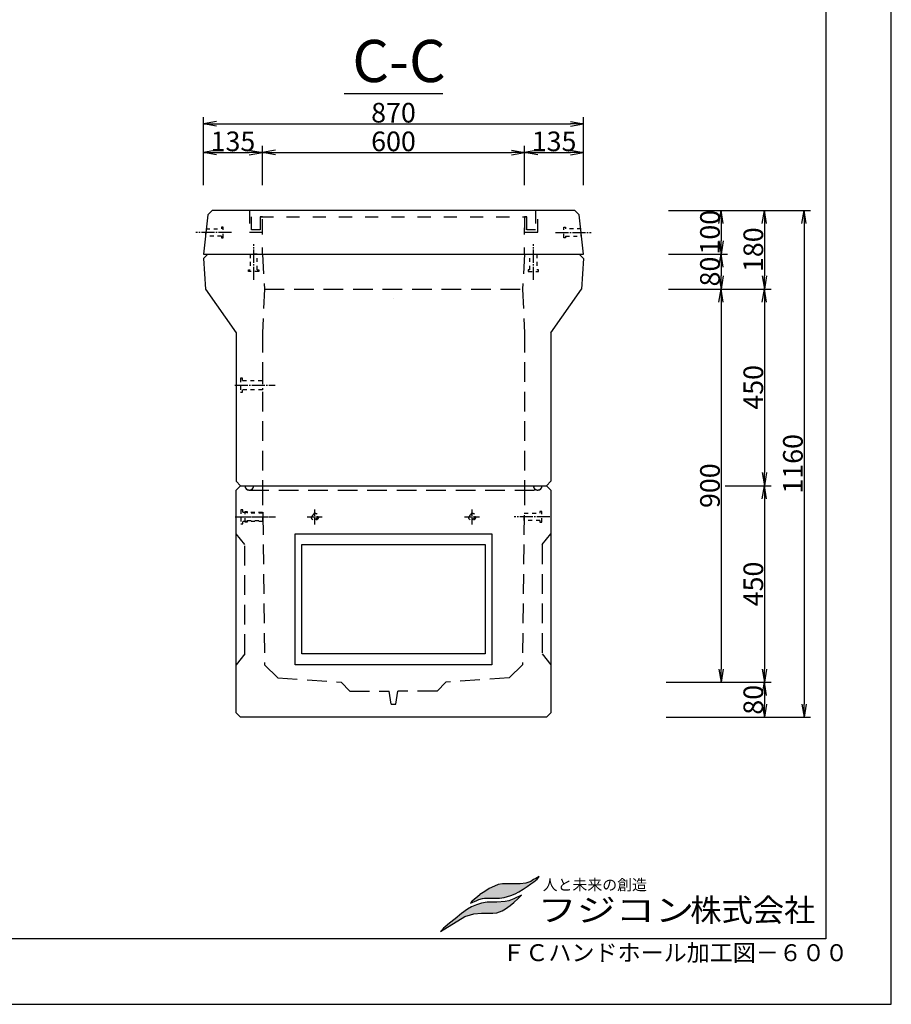
# Model space of a CAD drawing. Units: millimetres. Extents: x -2790 to 6855, y -5480 to -754.
# Drawn here: x 4860 to 6855, y -5480 to -3227 of the extents above; entities that cross this region are included whole.
import ezdxf

# ---------------------------------------------------------------- set-up
doc = ezdxf.new("R2010")
doc.units = ezdxf.units.MM
doc.header["$LTSCALE"] = 15
for name, pattern in [('DOT', [3, 1, -2]), ('一点鎖線(短)', [13, 10, -1, 1, -1]), ('破線', [4.5, 3, -1.5]), ('破線(短)', [4, 2, -2])]:
    doc.linetypes.add(name, pattern=pattern)
doc.layers.get('Defpoints').update_dxf_attribs({"color": 8})
for name, color, linetype in [('00枠', 4, 'Continuous'), ('01構造物', 6, 'Continuous'), ('02補助線', 4, 'Continuous'), ('03寸法', 4, 'Continuous'), ('04文字', 7, 'Continuous')]:
    doc.layers.add(name, color=color, linetype=linetype)
doc.styles.add('_Gothic_', font='txt', dxfattribs={"height": 1})
doc.styles.add('ゴシック', font='txt')
doc.dimstyles.new('15', dxfattribs={"dimscale": 15, "dimtxt": 3, "dimasz": 2, "dimexe": 1, "dimexo": 2.5, "dimgap": 0.2, "dimtad": 1, "dimdec": 0, "dimzin": 0, "dimdsep": 46, "dimtxsty": 'ゴシック', "dimblk": 'OPEN', "dimcen": 0.09, "dimaunit": 1, "dimazin": 0, "dimtfac": 1, "dimtdec": 0, "dimtix": 1, "dimtofl": 0, "dimtmove": 2, "dimatfit": 0, "dimldrblk": 'OPEN', "dimfxl": 13, "dimfxlon": 1, "dimtolj": 1, "dimtzin": 0, "dimlwe": -1, "dimarcsym": 0})

# ---------------------------------------------------------------- blocks, each defined once
blk = doc.blocks.new('_Open')
at = {"color": 0, "linetype": 'ByBlock', "lineweight": -2}
for p, q in [((-1, 0.167), (0, 0)), ((-1, -0.167), (0, 0)), ((0, 0), (-1, 0))]:
    blk.add_line(p, q, dxfattribs=at)
blk = doc.blocks.new('*D33')
at = {"layer": '03寸法', "color": 0, "linetype": 'Continuous', "transparency": 16777216}
for p, q in [((5280.6, -3605.6), (5280.6, -3515.6)), ((5415.5, -3605.6), (5415.5, -3515.6))]:
    blk.add_line(p, q, dxfattribs=at)
at = {"layer": '03寸法', "color": 0, "linetype": 'Continuous', "lineweight": -2, "transparency": 16777216}
blk.add_line((5310.6, -3530.6), (5385.5, -3530.6), dxfattribs=at)
at = {"layer": 'Defpoints', "color": 0, "linetype": 'Continuous', "transparency": 16777216}
for p in [(5415.5, -3530.6), (5280.6, -3763), (5415.5, -3763)]:
    blk.add_point(p, dxfattribs=at)
at = {"layer": '03寸法', "color": 0, "linetype": 'Continuous', "lineweight": -2, "transparency": 16777216, "xscale": 30, "yscale": 30, "zscale": 30, "rotation": 180}
blk.add_blockref('_Open', (5280.6, -3530.6), dxfattribs=at)
at = {"layer": '03寸法', "color": 0, "linetype": 'Continuous', "lineweight": -2, "transparency": 16777216, "xscale": 30, "yscale": 30, "zscale": 30}
blk.add_blockref('_Open', (5415.5, -3530.6), dxfattribs=at)
at = {"layer": '03寸法', "color": 0, "linetype": 'Continuous', "transparency": 16777216, "insert": (5348.1, -3505.1), "char_height": 45, "attachment_point": 5, "style": 'ゴシック'}
blk.add_mtext('\\A1;135', dxfattribs=at)
blk = doc.blocks.new('*D34')
at = {"layer": '03寸法', "color": 0, "linetype": 'Continuous', "transparency": 16777216}
for p, q in [((5415.5, -3605.6), (5415.5, -3515.6)), ((6015.5, -3605.6), (6015.5, -3515.6))]:
    blk.add_line(p, q, dxfattribs=at)
at = {"layer": '03寸法', "color": 0, "linetype": 'Continuous', "lineweight": -2, "transparency": 16777216}
blk.add_line((5445.5, -3530.6), (5985.5, -3530.6), dxfattribs=at)
at = {"layer": 'Defpoints', "color": 0, "linetype": 'Continuous', "transparency": 16777216}
for p in [(6015.5, -3530.6), (5415.5, -3763), (6015.5, -3763)]:
    blk.add_point(p, dxfattribs=at)
at = {"layer": '03寸法', "color": 0, "linetype": 'Continuous', "lineweight": -2, "transparency": 16777216, "xscale": 30, "yscale": 30, "zscale": 30, "rotation": 180}
blk.add_blockref('_Open', (5415.5, -3530.6), dxfattribs=at)
at = {"layer": '03寸法', "color": 0, "linetype": 'Continuous', "lineweight": -2, "transparency": 16777216, "xscale": 30, "yscale": 30, "zscale": 30}
blk.add_blockref('_Open', (6015.5, -3530.6), dxfattribs=at)
at = {"layer": '03寸法', "color": 0, "linetype": 'Continuous', "transparency": 16777216, "insert": (5715.5, -3505.1), "char_height": 45, "attachment_point": 5, "style": 'ゴシック'}
blk.add_mtext('\\A1;600', dxfattribs=at)
blk = doc.blocks.new('*D35')
at = {"layer": '03寸法', "color": 0, "linetype": 'Continuous', "transparency": 16777216}
for p, q in [((6015.5, -3605.6), (6015.5, -3515.6)), ((6150.5, -3605.6), (6150.5, -3515.6))]:
    blk.add_line(p, q, dxfattribs=at)
at = {"layer": '03寸法', "color": 0, "linetype": 'Continuous', "lineweight": -2, "transparency": 16777216}
blk.add_line((6045.5, -3530.6), (6120.5, -3530.6), dxfattribs=at)
at = {"layer": 'Defpoints', "color": 0, "linetype": 'Continuous', "transparency": 16777216}
for p in [(6150.5, -3530.6), (6015.5, -3677.8), (6150.5, -3763)]:
    blk.add_point(p, dxfattribs=at)
at = {"layer": '03寸法', "color": 0, "linetype": 'Continuous', "lineweight": -2, "transparency": 16777216, "xscale": 30, "yscale": 30, "zscale": 30, "rotation": 180}
blk.add_blockref('_Open', (6015.5, -3530.6), dxfattribs=at)
at = {"layer": '03寸法', "color": 0, "linetype": 'Continuous', "lineweight": -2, "transparency": 16777216, "xscale": 30, "yscale": 30, "zscale": 30}
blk.add_blockref('_Open', (6150.5, -3530.6), dxfattribs=at)
at = {"layer": '03寸法', "color": 0, "linetype": 'Continuous', "transparency": 16777216, "insert": (6083, -3505.1), "char_height": 45, "attachment_point": 5, "style": 'ゴシック'}
blk.add_mtext('\\A1;135', dxfattribs=at)
blk = doc.blocks.new('*D36')
at = {"layer": '03寸法', "color": 0, "linetype": 'Continuous', "transparency": 16777216}
for p, q in [((5280.6, -3600), (5280.6, -3450)), ((6150.5, -3600), (6150.5, -3450))]:
    blk.add_line(p, q, dxfattribs=at)
at = {"layer": '03寸法', "color": 0, "linetype": 'Continuous', "lineweight": -2, "transparency": 16777216}
blk.add_line((5310.6, -3465), (6120.5, -3465), dxfattribs=at)
at = {"layer": 'Defpoints', "color": 0, "linetype": 'Continuous', "transparency": 16777216}
for p in [(6150.5, -3465), (5280.6, -3763), (6150.5, -3763)]:
    blk.add_point(p, dxfattribs=at)
at = {"layer": '03寸法', "color": 0, "linetype": 'Continuous', "lineweight": -2, "transparency": 16777216, "xscale": 30, "yscale": 30, "zscale": 30, "rotation": 180}
blk.add_blockref('_Open', (5280.6, -3465), dxfattribs=at)
at = {"layer": '03寸法', "color": 0, "linetype": 'Continuous', "lineweight": -2, "transparency": 16777216, "xscale": 30, "yscale": 30, "zscale": 30}
blk.add_blockref('_Open', (6150.5, -3465), dxfattribs=at)
at = {"layer": '03寸法', "color": 0, "linetype": 'Continuous', "transparency": 16777216, "insert": (5715.5, -3439.5), "char_height": 45, "attachment_point": 5, "style": 'ゴシック'}
blk.add_mtext('\\A1;870', dxfattribs=at)
blk = doc.blocks.new('A$C00D50416')
at = {"layer": '04文字'}
for points in [[(-19.3, -9.4), (-27.5, -10.5), (-52.4, -10.5), (-58.8, -11.5), (-64.1, -13.6), (-71.6, -17.1), (-76.3, -20.3), (-80.2, -22.9), (-84.9, -25.8), (-95.7, -34.9), (-97.6, -37.2), (-98.1, -37.9), (-89.4, -34.3), (-86.2, -32.9), (-81.1, -31.3), (-78.5, -30.8), (-57, -30.7), (-50, -29.8), (-40.8, -27.2), (-34.3, -24.6), (-29.3, -21.7), (-23.2, -17.9), (-17.4, -14.1), (-12.1, -10.4), (-7.7, -7.3), (-3.1, -3.6), (-1.1, -1.5), (0, 0), (-4.8, -2.6), (-8, -4.3), (-12, -6.8), (-16.1, -8.4)], [(-25.4, -26.4), (-36.5, -31.9), (-43.3, -34.7), (-48.7, -35.6), (-60.8, -36.6), (-74.3, -36.8), (-82.5, -38.1), (-89.6, -40.3), (-96.9, -43.1), (-102.7, -46.5), (-111.1, -53), (-120.3, -60.5), (-128.3, -66.7), (-134.5, -71.7), (-136.8, -73.9), (-138.9, -76.3), (-141.2, -78.7), (-106.3, -57.2), (-98.5, -54.6), (-93.6, -53.3), (-82.8, -52.5), (-66.4, -52.2), (-60.6, -51.6), (-53.2, -49.1), (-48.3, -46.2), (-41.4, -41.5), (-36.2, -37.2), (-30.3, -31.5)]]:
    blk.add_hatch(color=7, dxfattribs=at).paths.add_polyline_path(points)
at = {"layer": '04文字', "color": 7}
for p, q in [((0, 0), (-4.8, -2.6)), ((-1.1, -1.5), (0, 0)), ((-64.1, -13.6), (-71.6, -17.1)), ((-58.8, -11.5), (-64.1, -13.6)), ((-52.4, -10.5), (-58.8, -11.5)), ((-27.5, -10.5), (-52.4, -10.5)), ((-19.3, -9.4), (-27.5, -10.5)), ((-23.2, -17.9), (-17.4, -14.1)), ((-16.1, -8.4), (-19.3, -9.4)), ((-17.4, -14.1), (-12.1, -10.4)), ((-12, -6.8), (-16.1, -8.4)), ((-12.1, -10.4), (-7.7, -7.3)), ((-8, -4.3), (-12, -6.8)), ((-4.8, -2.6), (-8, -4.3)), ((-7.7, -7.3), (-3.1, -3.6)), ((-3.1, -3.6), (-1.1, -1.5)), ((-95.7, -34.9), (-84.9, -25.8)), ((-80.2, -22.9), (-84.9, -25.8)), ((-76.3, -20.3), (-80.2, -22.9)), ((-71.6, -17.1), (-76.3, -20.3)), ((-50, -29.8), (-40.8, -27.2)), ((-40.8, -27.2), (-34.3, -24.6)), ((-25.4, -26.4), (-36.5, -31.9)), ((-34.3, -24.6), (-29.3, -21.7)), ((-30.3, -31.5), (-25.4, -26.4)), ((-29.3, -21.7), (-23.2, -17.9)), ((-98.1, -37.9), (-89.4, -34.3)), ((-95.7, -34.9), (-97.6, -37.2)), ((-89.6, -40.3), (-96.9, -43.1)), ((-82.5, -38.1), (-89.6, -40.3)), ((-89.4, -34.3), (-86.2, -32.9)), ((-86.2, -32.9), (-81.1, -31.3)), ((-74.3, -36.8), (-82.5, -38.1)), ((-81.1, -31.3), (-78.5, -30.8)), ((-78.5, -30.8), (-57, -30.7)), ((-60.8, -36.6), (-74.3, -36.8)), ((-48.7, -35.6), (-60.8, -36.6)), ((-57, -30.7), (-50, -29.8)), ((-43.3, -34.7), (-48.7, -35.6)), ((-48.3, -46.2), (-41.4, -41.5)), ((-36.5, -31.9), (-43.3, -34.7)), ((-41.4, -41.5), (-36.2, -37.2)), ((-36.2, -37.2), (-30.3, -31.5)), ((-111.1, -53), (-120.3, -60.5)), ((-102.7, -46.5), (-111.1, -53)), ((-106.3, -57.2), (-98.5, -54.6)), ((-96.9, -43.1), (-102.7, -46.5)), ((-98.5, -54.6), (-93.6, -53.3)), ((-93.6, -53.3), (-82.8, -52.5)), ((-82.8, -52.5), (-66.4, -52.2)), ((-66.4, -52.2), (-60.6, -51.6)), ((-60.6, -51.6), (-53.2, -49.1)), ((-53.2, -49.1), (-48.3, -46.2)), ((-141.2, -78.7), (-106.3, -57.2)), ((-128.3, -66.7), (-134.5, -71.7)), ((-120.3, -60.5), (-128.3, -66.7)), ((-138.9, -76.3), (-141.2, -78.7)), ((-136.8, -73.9), (-138.9, -76.3)), ((-134.5, -71.7), (-136.8, -73.9))]:
    blk.add_line(p, q, dxfattribs=at)
blk = doc.blocks.new('*D59')
at = {"layer": '03寸法', "color": 0, "linetype": 'Continuous', "transparency": 16777216}
for p, q in [((6474.4, -3663), (6579.4, -3663)), ((6474.4, -3843), (6579.4, -3843))]:
    blk.add_line(p, q, dxfattribs=at)
at = {"layer": '03寸法', "color": 0, "linetype": 'Continuous', "lineweight": -2, "transparency": 16777216}
blk.add_line((6564.4, -3693), (6564.4, -3813), dxfattribs=at)
at = {"layer": 'Defpoints', "color": 0, "linetype": 'Continuous', "transparency": 16777216}
for p in [(6130.8, -3663), (6010.5, -3843), (6564.4, -3843)]:
    blk.add_point(p, dxfattribs=at)
at = {"layer": '03寸法', "color": 0, "linetype": 'Continuous', "lineweight": -2, "transparency": 16777216, "xscale": 30, "yscale": 30, "zscale": 30}
for p, rotation in [((6564.4, -3663), 90), ((6564.4, -3843), 270)]:
    blk.add_blockref('_Open', p, dxfattribs=dict(at, rotation=rotation))
at = {"layer": '03寸法', "color": 0, "linetype": 'Continuous', "transparency": 16777216, "insert": (6538.9, -3753), "char_height": 45, "attachment_point": 5, "rotation": 90, "style": 'ゴシック'}
blk.add_mtext('\\A1;180', dxfattribs=at)
blk = doc.blocks.new('*D60')
at = {"layer": '03寸法', "color": 0, "linetype": 'Continuous', "transparency": 16777216}
for p, q in [((6474.4, -3843), (6579.4, -3843)), ((6474.4, -4293), (6579.4, -4293))]:
    blk.add_line(p, q, dxfattribs=at)
at = {"layer": '03寸法', "color": 0, "linetype": 'Continuous', "lineweight": -2, "transparency": 16777216}
blk.add_line((6564.4, -3873), (6564.4, -4263), dxfattribs=at)
at = {"layer": 'Defpoints', "color": 0, "linetype": 'Continuous', "transparency": 16777216}
for p in [(6010.5, -3843), (6069.6, -4293), (6564.4, -4293)]:
    blk.add_point(p, dxfattribs=at)
at = {"layer": '03寸法', "color": 0, "linetype": 'Continuous', "lineweight": -2, "transparency": 16777216, "xscale": 30, "yscale": 30, "zscale": 30}
for p, rotation in [((6564.4, -3843), 90), ((6564.4, -4293), 270)]:
    blk.add_blockref('_Open', p, dxfattribs=dict(at, rotation=rotation))
at = {"layer": '03寸法', "color": 0, "linetype": 'Continuous', "transparency": 16777216, "insert": (6538.9, -4068), "char_height": 45, "attachment_point": 5, "rotation": 90, "style": 'ゴシック'}
blk.add_mtext('\\A1;450', dxfattribs=at)
blk = doc.blocks.new('*D61')
at = {"layer": '03寸法', "color": 0, "linetype": 'Continuous', "transparency": 16777216}
for p, q in [((6474.4, -4293), (6579.4, -4293)), ((6474.4, -4743), (6579.4, -4743))]:
    blk.add_line(p, q, dxfattribs=at)
at = {"layer": '03寸法', "color": 0, "linetype": 'Continuous', "lineweight": -2, "transparency": 16777216}
blk.add_line((6564.4, -4323), (6564.4, -4713), dxfattribs=at)
at = {"layer": 'Defpoints', "color": 0, "linetype": 'Continuous', "transparency": 16777216}
for p in [(6069.6, -4293), (5835.5, -4743), (6564.4, -4743)]:
    blk.add_point(p, dxfattribs=at)
at = {"layer": '03寸法', "color": 0, "linetype": 'Continuous', "lineweight": -2, "transparency": 16777216, "xscale": 30, "yscale": 30, "zscale": 30}
for p, rotation in [((6564.4, -4293), 90), ((6564.4, -4743), 270)]:
    blk.add_blockref('_Open', p, dxfattribs=dict(at, rotation=rotation))
at = {"layer": '03寸法', "color": 0, "linetype": 'Continuous', "transparency": 16777216, "insert": (6538.9, -4518), "char_height": 45, "attachment_point": 5, "rotation": 90, "style": 'ゴシック'}
blk.add_mtext('\\A1;450', dxfattribs=at)
blk = doc.blocks.new('*D62')
at = {"layer": '03寸法', "color": 0, "linetype": 'Continuous', "transparency": 16777216}
for p, q in [((6345.2, -3843), (6480.2, -3843)), ((6345.2, -4743), (6480.2, -4743))]:
    blk.add_line(p, q, dxfattribs=at)
at = {"layer": '03寸法', "color": 0, "linetype": 'Continuous', "lineweight": -2, "transparency": 16777216}
blk.add_line((6465.2, -3873), (6465.2, -4713), dxfattribs=at)
at = {"layer": 'Defpoints', "color": 0, "linetype": 'Continuous', "transparency": 16777216}
for p in [(6014.6, -3843), (5839.6, -4743), (6465.2, -4743)]:
    blk.add_point(p, dxfattribs=at)
at = {"layer": '03寸法', "color": 0, "linetype": 'Continuous', "lineweight": -2, "transparency": 16777216, "xscale": 30, "yscale": 30, "zscale": 30}
for p, rotation in [((6465.2, -3843), 90), ((6465.2, -4743), 270)]:
    blk.add_blockref('_Open', p, dxfattribs=dict(at, rotation=rotation))
at = {"layer": '03寸法', "color": 0, "linetype": 'Continuous', "transparency": 16777216, "insert": (6439.7, -4293), "char_height": 45, "attachment_point": 5, "rotation": 90, "style": 'ゴシック'}
blk.add_mtext('\\A1;900', dxfattribs=at)
blk = doc.blocks.new('*D63')
at = {"layer": '03寸法', "color": 0, "linetype": 'Continuous', "transparency": 16777216}
for p, q in [((6345.2, -3663), (6480.2, -3663)), ((6345.2, -3763), (6480.2, -3763))]:
    blk.add_line(p, q, dxfattribs=at)
at = {"layer": '03寸法', "color": 0, "linetype": 'Continuous', "lineweight": -2, "transparency": 16777216}
blk.add_line((6465.2, -3693), (6465.2, -3733), dxfattribs=at)
at = {"layer": 'Defpoints', "color": 0, "linetype": 'Continuous', "transparency": 16777216}
for p in [(6130.8, -3663), (6150.5, -3763), (6465.2, -3763)]:
    blk.add_point(p, dxfattribs=at)
at = {"layer": '03寸法', "color": 0, "linetype": 'Continuous', "lineweight": -2, "transparency": 16777216, "xscale": 30, "yscale": 30, "zscale": 30}
for p, rotation in [((6465.2, -3663), 90), ((6465.2, -3763), 270)]:
    blk.add_blockref('_Open', p, dxfattribs=dict(at, rotation=rotation))
at = {"layer": '03寸法', "color": 0, "linetype": 'Continuous', "transparency": 16777216, "insert": (6439.7, -3713), "char_height": 45, "attachment_point": 5, "rotation": 90, "style": 'ゴシック'}
blk.add_mtext('\\A1;100', dxfattribs=at)
blk = doc.blocks.new('*D64')
at = {"layer": '03寸法', "color": 0, "linetype": 'Continuous', "transparency": 16777216}
for p, q in [((6339.4, -4743), (6579.4, -4743)), ((6339.4, -4823), (6579.4, -4823))]:
    blk.add_line(p, q, dxfattribs=at)
at = {"layer": '03寸法', "color": 0, "linetype": 'Continuous', "lineweight": -2, "transparency": 16777216}
blk.add_line((6564.4, -4773), (6564.4, -4793), dxfattribs=at)
at = {"layer": 'Defpoints', "color": 0, "linetype": 'Continuous', "transparency": 16777216}
for p in [(5839.6, -4743), (6069.6, -4823), (6564.4, -4823)]:
    blk.add_point(p, dxfattribs=at)
at = {"layer": '03寸法', "color": 0, "linetype": 'Continuous', "lineweight": -2, "transparency": 16777216, "xscale": 30, "yscale": 30, "zscale": 30}
for p, rotation in [((6564.4, -4743), 90), ((6564.4, -4823), 270)]:
    blk.add_blockref('_Open', p, dxfattribs=dict(at, rotation=rotation))
at = {"layer": '03寸法', "color": 0, "linetype": 'Continuous', "transparency": 16777216, "insert": (6538.9, -4783), "char_height": 45, "attachment_point": 5, "rotation": 90, "style": 'ゴシック'}
blk.add_mtext('\\A1;80', dxfattribs=at)
blk = doc.blocks.new('*D65')
at = {"layer": '03寸法', "color": 0, "transparency": 16777216}
for p, q in [((6460, -3663), (6670, -3663)), ((6460, -4823), (6670, -4823))]:
    blk.add_line(p, q, dxfattribs=at)
at = {"layer": '03寸法', "color": 0, "lineweight": -2, "transparency": 16777216}
blk.add_line((6655, -3693), (6655, -4793), dxfattribs=at)
at = {"layer": 'Defpoints', "color": 0, "transparency": 16777216}
for p in [(6130.8, -3663), (6069.6, -4823), (6655, -4823)]:
    blk.add_point(p, dxfattribs=at)
at = {"layer": '03寸法', "color": 0, "lineweight": -2, "transparency": 16777216, "xscale": 30, "yscale": 30, "zscale": 30}
for p, rotation in [((6655, -3663), 90), ((6655, -4823), 270)]:
    blk.add_blockref('_Open', p, dxfattribs=dict(at, rotation=rotation))
at = {"layer": '03寸法', "color": 0, "transparency": 16777216, "insert": (6629.5, -4243), "char_height": 45, "attachment_point": 5, "rotation": 90, "style": 'ゴシック'}
blk.add_mtext('\\A1;1160', dxfattribs=at)
blk = doc.blocks.new('*D66')
at = {"layer": '03寸法', "color": 0, "linetype": 'Continuous', "transparency": 16777216}
for p, q in [((6345.2, -3763), (6480.2, -3763)), ((6345.2, -3843), (6480.2, -3843))]:
    blk.add_line(p, q, dxfattribs=at)
at = {"layer": '03寸法', "color": 0, "linetype": 'Continuous', "lineweight": -2, "transparency": 16777216}
blk.add_line((6465.2, -3793), (6465.2, -3813), dxfattribs=at)
at = {"layer": 'Defpoints', "color": 0, "linetype": 'Continuous', "transparency": 16777216}
for p in [(6150.5, -3763), (6010.5, -3843), (6465.2, -3843)]:
    blk.add_point(p, dxfattribs=at)
at = {"layer": '03寸法', "color": 0, "linetype": 'Continuous', "lineweight": -2, "transparency": 16777216, "xscale": 30, "yscale": 30, "zscale": 30}
for p, rotation in [((6465.2, -3763), 90), ((6465.2, -3843), 270)]:
    blk.add_blockref('_Open', p, dxfattribs=dict(at, rotation=rotation))
at = {"layer": '03寸法', "color": 0, "linetype": 'Continuous', "transparency": 16777216, "insert": (6439.7, -3803), "char_height": 45, "attachment_point": 5, "rotation": 90, "style": 'ゴシック'}
blk.add_mtext('\\A1;80', dxfattribs=at)
blk = doc.blocks.new('M12')
at = {"linetype": '一点鎖線(短)', "ltscale": 0.2}
blk.add_line((-58.9, 0), (22.9, 0), dxfattribs=at)
at = {"color": 0, "linetype": '破線(短)', "lineweight": -2, "ltscale": 0.3}
for points in [[(-36, -8.2), (-36, -12), (-40, -12), (-40, 12), (-36, 12), (-36, 8.2)], [(-36, -8.2), (0, -8.2), (0, 8.2), (-36, 8.2)]]:
    blk.add_lwpolyline(points, dxfattribs=at)
blk = doc.blocks.new('M12T')
at = {"layer": '02補助線', "color": 4, "linetype": '一点鎖線(短)', "ltscale": 0.1}
for p, q in [((-17.5, 0), (17.5, 0)), ((0, -17.5), (0, 17.5))]:
    blk.add_line(p, q, dxfattribs=at)
at = {"layer": '02補助線', "color": 0, "linetype": 'ByBlock', "ltscale": 0.3}
for radius in [8.25, 6]:
    blk.add_circle((0, 0), radius, dxfattribs=at)

msp = doc.modelspace()

# ---------------------------------------------------------------- linework, layer by layer
at = {"layer": '00枠', "linetype": 'Continuous'}
for p, q in [((5602.6, -3395.3), (5828.5, -3395.3)), ((6704.7, -5329.9), (704.7, -5329.9))]:
    msp.add_line(p, q, dxfattribs=at)
at = {"layer": '00枠'}
msp.add_lwpolyline([(554.7, -5479.9), (6854.7, -5479.9), (6854.7, -1024.9), (554.7, -1024.9)], close=True, dxfattribs=at)
msp.add_lwpolyline([(704.7, -1174.9), (6704.7, -1174.9), (6704.7, -5329.9)], dxfattribs=at)
at = {"layer": '01構造物'}
for p, q in [((5290.5, -3763), (5280.5, -3773)), ((5280.5, -3773), (5285.5, -3843)), ((5290.5, -3763), (6140.5, -3763)), ((6140.5, -3763), (6150.5, -3773)), ((6150.5, -3773), (6145.5, -3843)), ((5285.5, -3843), (5355.5, -3943)), ((6075.5, -3943), (6145.5, -3843)), ((5355.5, -3943), (5355.5, -4283)), ((6075.5, -3943), (6075.5, -4283)), ((5355.5, -4283), (5365.5, -4293)), ((5355.5, -4303), (5365.5, -4293)), ((5355.5, -4813), (5355.5, -4303)), ((5365.5, -4293), (5375.5, -4293)), ((5365.5, -4293), (6065.5, -4293)), ((5395.5, -4293), (5415.5, -4293)), ((5415.5, -4293), (6015.5, -4293)), ((6015.5, -4293), (6035.5, -4293)), ((6055.5, -4293), (6065.5, -4293)), ((6065.5, -4293), (6075.5, -4283)), ((6065.5, -4293), (6075.5, -4303)), ((6075.5, -4303), (6075.5, -4813)), ((5365.5, -4823), (5355.5, -4813)), ((6075.5, -4813), (6065.5, -4823)), ((6065.5, -4823), (5365.5, -4823))]:
    msp.add_line(p, q, dxfattribs=at)
at = {"layer": '01構造物', "linetype": 'Continuous'}
msp.add_lwpolyline([(5715.5, -3663), (5300.3, -3663), (5290.5, -3672.9), (5280.6, -3763), (6150.5, -3763), (6140.6, -3672.9), (6130.8, -3663), (5715.5, -3663)], dxfattribs=at)
at = {"layer": '01構造物'}
for centre in [(5385.5, -4293), (6045.5, -4293)]:
    msp.add_arc(centre, 10, 180, 0, dxfattribs=at)
at = {"layer": '02補助線', "linetype": 'DOT'}
for p, q in [((5415.5, -3763), (5415.5, -3677.8)), ((6015.6, -3763), (6015.5, -3677.8))]:
    msp.add_line(p, q, dxfattribs=at)
at = {"layer": '02補助線', "linetype": '破線'}
for p, q in [((5415.5, -3763), (5420.5, -3843)), ((6015.5, -3763), (6010.5, -3843)), ((5420.5, -3843), (6010.5, -3843)), ((5385.5, -4303), (6045.5, -4303)), ((5415.5, -4293), (5420.5, -4703)), ((6015.5, -4293), (6010.5, -4703)), ((5375.5, -4428), (5355.5, -4403)), ((6055.5, -4428), (6075.5, -4403)), ((5375.5, -4678), (5375.5, -4428)), ((6055.5, -4428), (6055.5, -4678)), ((5375.5, -4678), (5355.5, -4703)), ((6055.5, -4678), (6075.5, -4703)), ((5420.5, -4703), (5450.5, -4733)), ((6010.5, -4703), (5980.5, -4733)), ((5450.5, -4733), (5595.5, -4743)), ((5615.5, -4763), (5595.5, -4743)), ((5815.5, -4763), (5835.5, -4743)), ((5980.5, -4733), (5835.5, -4743)), ((5615.5, -4763), (5705.5, -4763)), ((5710.5, -4793), (5705.5, -4763)), ((5720.5, -4793), (5725.5, -4763)), ((5815.5, -4763), (5725.5, -4763))]:
    msp.add_line(p, q, dxfattribs=at)
at = {"layer": '02補助線'}
for p, q in [((5715.5, -3864.2), (5715.5, -3864.2)), ((5490.5, -4403), (5940.5, -4403)), ((5490.5, -4703), (5490.5, -4403)), ((5490.5, -4403), (5940.5, -4403)), ((5490.5, -4703), (5490.5, -4403)), ((5940.5, -4403), (5940.5, -4703)), ((5940.5, -4403), (5940.5, -4703)), ((5505.5, -4678), (5505.5, -4428)), ((5505.5, -4428), (5925.5, -4428)), ((5505.5, -4678), (5505.5, -4428)), ((5505.5, -4428), (5925.5, -4428)), ((5925.5, -4428), (5925.5, -4678)), ((5925.5, -4428), (5925.5, -4678)), ((5925.5, -4678), (5505.5, -4678)), ((5925.5, -4678), (5505.5, -4678)), ((5940.5, -4703), (5490.5, -4703)), ((5940.5, -4703), (5490.5, -4703)), ((5710.5, -4793), (5720.5, -4793))]:
    msp.add_line(p, q, dxfattribs=at)
at = {"layer": '02補助線', "linetype": '一点鎖線(短)', "ltscale": 0.2}
for p, q in [((5352.1, -4063), (5444.9, -4063)), ((5353, -4364.3), (5445.8, -4364.3))]:
    msp.add_line(p, q, dxfattribs=at)
at = {"layer": '02補助線', "linetype": '破線(短)'}
msp.add_lwpolyline([(5410.6, -3677.8), (5410.6, -3707.7), (5390.5, -3707.7), (5390.5, -3663), (5385.6, -3663), (5385.6, -3713), (5415.5, -3713), (5415.5, -3677.8), (5410.6, -3677.8), (6020.5, -3677.8), (6015.5, -3677.8), (6015.6, -3713), (6045.5, -3713), (6045.5, -3663), (6040.6, -3663), (6040.6, -3707.7), (6020.5, -3707.7), (6020.5, -3677.8)], dxfattribs=at)
at = {"layer": '02補助線', "linetype": '破線'}
for points in [[(5420.5, -3843), (5415.5, -3943), (5415.5, -4293)], [(6010.5, -3843), (6015.5, -3943), (6015.5, -4293)]]:
    msp.add_lwpolyline(points, dxfattribs=at)
at = {"layer": '02補助線', "color": 0, "linetype": '破線(短)', "lineweight": -2, "ltscale": 0.3}
for points in [[(5370, -4052.1), (5370, -4047), (5365.5, -4047), (5365.5, -4079), (5370, -4079), (5370, -4073.9)], [(5370.9, -4353.4), (5370.9, -4348.3), (5366.4, -4348.3), (5366.4, -4380.3), (5370.9, -4380.3), (5370.9, -4375.2)]]:
    msp.add_lwpolyline(points, dxfattribs=at)
at = {"layer": '02補助線', "color": 0, "linetype": '破線(短)', "ltscale": 0.3}
for points in [[(5370, -4052.1), (5415.5, -4052.1), (5415.5, -4073.9), (5370, -4073.9)], [(5370.9, -4353.4), (5416.4, -4353.4), (5416.4, -4375.2), (5370.9, -4375.2)]]:
    msp.add_lwpolyline(points, dxfattribs=at)
at = {"layer": '02補助線', "linetype": '破線'}
for centre in [(5385.5, -4293), (5385.5, -4293), (6045.5, -4293), (6045.5, -4293)]:
    msp.add_arc(centre, 10, 180, 0, dxfattribs=at)

# ---------------------------------------------------------------- block references
at = {"layer": '02補助線', "linetype": 'Continuous', "xscale": -1}
msp.add_blockref('M12', (5286, -3713.8), dxfattribs=at)
at = {"layer": '02補助線', "linetype": 'Continuous'}
msp.add_blockref('M12', (6145.1, -3713.8), dxfattribs=at)
at = {"layer": '02補助線', "rotation": 90}
msp.add_blockref('M12', (5395.5, -3763), dxfattribs=at)
at = {"layer": '02補助線', "xscale": -1, "rotation": 270}
msp.add_blockref('M12', (6035.5, -3763), dxfattribs=at)
at = {"layer": '02補助線', "linetype": '破線(短)'}
for name, p in [('M12T', (5535.5, -4364.3)), ('M12T', (5895.5, -4364.3)), ('M12', (5416.4, -4364.3))]:
    msp.add_blockref(name, p, dxfattribs=at)
at = {"layer": '02補助線', "linetype": '破線(短)', "xscale": -1}
msp.add_blockref('M12', (6014.7, -4364.3), dxfattribs=at)
at = {"layer": '04文字', "linetype": 'Continuous', "xscale": 1.600000000000363, "yscale": 1.600000000000363, "zscale": 1.600000000000363}
msp.add_blockref('A$C00D50416', (6049, -5187.6), dxfattribs=at)

# ---------------------------------------------------------------- texts
at = {"layer": '04文字', "lineweight": -3, "style": '_Gothic_'}
msp.add_text('C-C', height=96.51, dxfattribs=at).set_placement((5621.3, -3369.4))
at = {"layer": '04文字', "color": 7, "style": 'ゴシック'}
for s, height, p in [('人と未来の創造', 25, (6056.8, -5218.9)), ('株式会社', 52.5, (6394.5, -5290.5))]:
    msp.add_text(s, height=height, dxfattribs=at).set_placement(p)
at = {"layer": '04文字', "color": 7, "style": 'ゴシック', "width": 1.25}
msp.add_text('フジコン', height=52.5, dxfattribs=at).set_placement((6045.3, -5290.5))
at = {"layer": '04文字', "color": 7, "lineweight": -3, "style": '_Gothic_'}
msp.add_text('ＦＣハンドホール加工図－６００', height=38.671, dxfattribs=at).set_placement((5964.4, -5381.1))

# ---------------------------------------------------------------- dimensions: what is measured, and where the dimension line sits
at = {"layer": '03寸法', "linetype": 'Continuous'}
for base, p1, p2, override, picture, middle in [((6150.5, -3465), (5280.6, -3763), (6150.5, -3763), {"dimfxl": 9}, '*D36', (5715.5, -3439.5)), ((5415.5, -3530.6), (5280.6, -3763), (5415.5, -3763), {"dimfxl": 5}, '*D33', (5348.1, -3505.1)), ((6015.5, -3530.6), (5415.5, -3763), (6015.5, -3763), {"dimfxl": 5}, '*D34', (5715.5, -3505.1)), ((6150.5, -3530.6), (6015.5, -3677.8), (6150.5, -3763), {"dimfxl": 5}, '*D35', (6083, -3505.1))]:
    dim = msp.add_linear_dim(base=base, p1=p1, p2=p2, dimstyle='15', override=override, dxfattribs=at)
    dim.commit()
    dim.dimension.update_dxf_attribs({"geometry": picture, "text_midpoint": middle})
for base, p1, p2, override, picture, middle in [((6564.4, -3843), (6130.8, -3663), (6010.5, -3843), {"dimfxl": 6}, '*D59', (6538.9, -3753)), ((6465.2, -3763), (6130.8, -3663), (6150.5, -3763), {"dimfxl": 8}, '*D63', (6439.7, -3713)), ((6465.2, -3843), (6150.5, -3763), (6010.5, -3843), {"dimfxl": 8}, '*D66', (6439.7, -3803)), ((6465.2, -4743), (6014.6, -3843), (5839.6, -4743), {"dimfxl": 8}, '*D62', (6439.7, -4293)), ((6564.4, -4293), (6010.5, -3843), (6069.6, -4293), {"dimfxl": 6}, '*D60', (6538.9, -4068)), ((6564.4, -4743), (6069.6, -4293), (5835.5, -4743), {"dimfxl": 6}, '*D61', (6538.9, -4518)), ((6564.4, -4823), (5839.6, -4743), (6069.6, -4823), {"dimfxl": 15}, '*D64', (6538.9, -4783))]:
    dim = msp.add_linear_dim(base=base, p1=p1, p2=p2, angle=90, dimstyle='15', override=override, dxfattribs=at)
    dim.commit()
    dim.dimension.update_dxf_attribs({"geometry": picture, "text_midpoint": middle})
at = {"layer": '03寸法'}
dim = msp.add_linear_dim(base=(6655, -4823), p1=(6130.8, -3663), p2=(6069.6, -4823), angle=90, dimstyle='15', dxfattribs=at)
dim.commit()
dim.dimension.update_dxf_attribs({"geometry": '*D65', "text_midpoint": (6629.5, -4243)})

doc.saveas('drawing.dxf')
